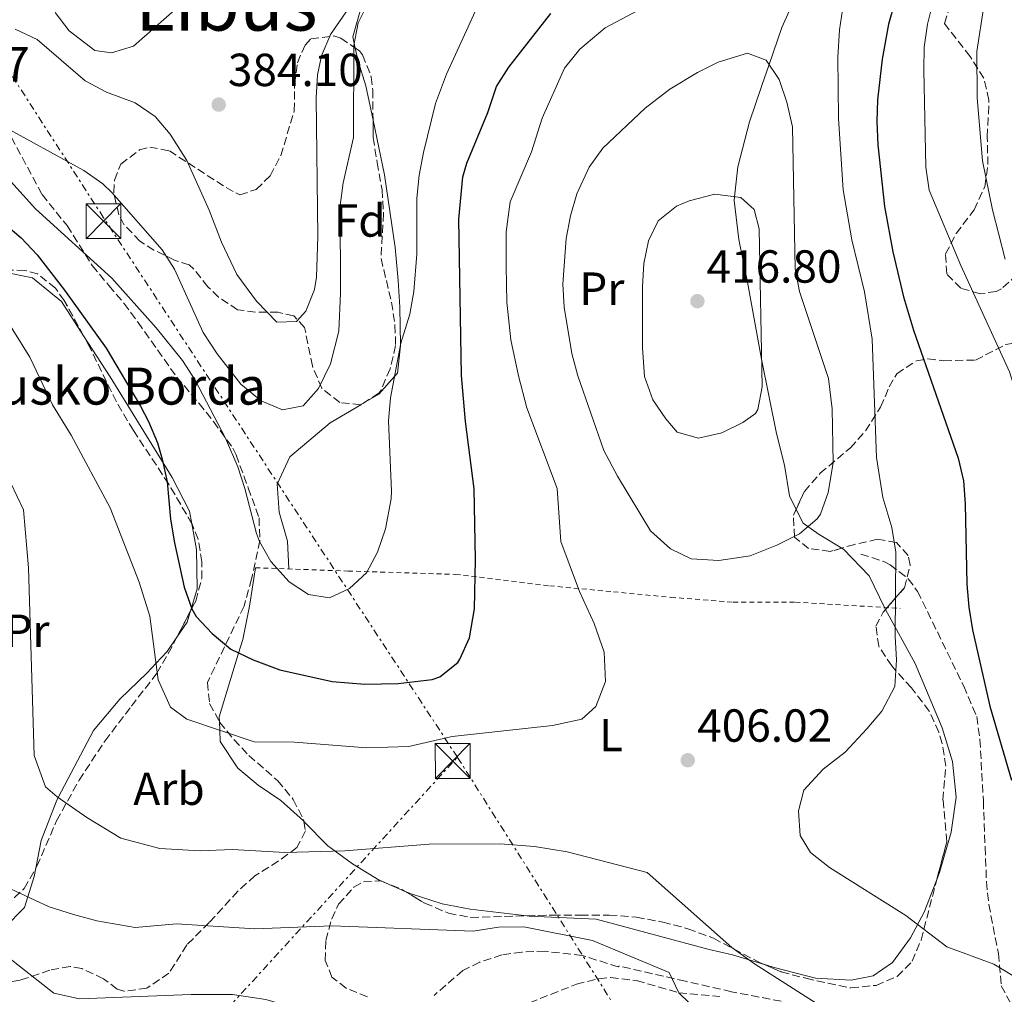
# Model space of a CAD drawing. Units: metres. Extents: x 613580 to 617010, y 4771019 to 4773389.
# Drawn here: x 614014 to 614227, y 4771793 to 4772004 of the extents above; entities that cross this region are included whole.
import ezdxf
from ezdxf.enums import TextEntityAlignment as Align

# ---------------------------------------------------------------- set-up
doc = ezdxf.new("R2010")
doc.units = ezdxf.units.M
doc.header["$MEASUREMENT"] = 0
for name, pattern in [('DGN Style 2', [1.7399219301090239, 1.043953158065414, -0.6959687720436097]), ('DGN Style 3', [2.435890702152634, 1.739921930109024, -0.6959687720436097]), ('DGN Style 7', [3.4798438602180486, 1.565929737098122, -0.6959687720436097, 0.5219765790327072, -0.6959687720436097])]:
    doc.linetypes.add(name, pattern=pattern)
for name, color, linetype, lineweight in [('Camino', 7, 'DGN Style 3', 0), ('Cota de punto acotado terreno', 7, 'Continuous', 0), ('Curva de nivel directora', 30, 'Continuous', 30), ('Curva de nivel intermedia', 30, 'Continuous', 0), ('Etiqueta de uso rústico', 92, 'Continuous', 0), ('Etiqueta de zona arbolada', 92, 'Continuous', 0), ('Línea de cambio de uso (parcela vista)', 92, 'Continuous', 0), ('Línea eléctrica', 6, 'DGN Style 7', 0), ('Punto acotado terreno (símbolo)', 7, 'Continuous', 0), ('Senda', 7, 'DGN Style 3', 0), ('Tela metálica o alambrada', 7, 'DGN Style 2', 0), ('Texto de Borda', 7, 'Continuous', 0), ('Texto de Punto Kilométrico carretera', 7, 'Continuous', 0), ('Texto de Área (paraje) menor', 7, 'Continuous', 0), ('Torre eléctrica', 7, 'Continuous', 0), ('Transformador', 7, 'Continuous', 0), ('Zona arbolada', 92, 'DGN Style 3', 0)]:
    doc.layers.add(name, color=color, linetype=linetype, lineweight=lineweight)
doc.styles.add('Style-Arial', font='arial.ttf')

# ---------------------------------------------------------------- blocks, each defined once
blk = doc.blocks.new('5PATER')
at = {"layer": 'Punto acotado terreno (símbolo)', "linetype": 'Continuous', "lineweight": 0}
h = blk.add_hatch(color=51, dxfattribs=at)
edge = h.paths.add_edge_path()
edge.add_ellipse((0, 0), major_axis=(-0.1095731443231308, -0.1110710700762829), ratio=0.9994222409660317, start_angle=0, end_angle=360)
blk = doc.blocks.new('5TME')
at = {"layer": 'Transformador', "color": 7, "linetype": 'Continuous', "lineweight": 0}
for p, q in [((-0.375, 0.375), (0.375, -0.375)), ((0.3723, 0.3776), (-0.3716, -0.3784))]:
    blk.add_line(p, q, dxfattribs=at)
at = {"layer": 'Transformador', "color": 7, "linetype": 'Continuous', "lineweight": 0, "flags": 128}
blk.add_lwpolyline([(-0.375, -0.375), (0.375, -0.375), (0.375, 0.375), (-0.375, 0.375), (-0.3716, -0.3784)], dxfattribs=at)

msp = doc.modelspace()

# ---------------------------------------------------------------- linework, layer by layer
at = {"layer": 'Camino', "color": 7, "linetype": 'DGN Style 3', "lineweight": 0}
msp.add_polyline3d([(614121.8799999991, 4771790.640000002, 418.7400000000054), (614134.2799999999, 4771795.52, 417.6000000000058), (614139.1200000013, 4771796.710000001, 417.0500000000029), (614141.6400000004, 4771796.960000001, 416.7100000000065), (614147.2799999998, 4771796.320000002, 416.25), (614156.3599999989, 4771793.680000001, 415.0000000000001), (614165.2399999973, 4771792.880000002, 413.2799999999989)], dxfattribs=at)
at = {"layer": 'Curva de nivel directora', "color": 30, "linetype": 'Continuous', "lineweight": 30, "elevation": 400, "flags": 128}
for points in [[(614203.0799999988, 4772007.760000001), (614201.6699999983, 4772002.960000002), (614200.3399999985, 4771995.380000001), (614199.3599999994, 4771986.609999999), (614199.1600000005, 4771981.92), (614199.3899999985, 4771976.930000002), (614200.8399999992, 4771963.600000001), (614202.6099999994, 4771953.75), (614204.9699999997, 4771944.029999999), (614207.0799999997, 4771936.880000002), (614216.7600000004, 4771909.200000001), (614217.8899999991, 4771904.310000001), (614218.3000000003, 4771899.310000001), (614218.6400000001, 4771882.000000001), (614219.0699999993, 4771877.020000001), (614219.8799999984, 4771872.09), (614223.6200000001, 4771855.600000001), (614228.2899999993, 4771839.62)], [(614000.6200000006, 4771968.359999999), (614014.2799999998, 4771956.800000002), (614017.7099999984, 4771953.16), (614023.6399999984, 4771945.520000001), (614032.6199999994, 4771932.99), (614040.029999999, 4771920.460000002), (614041.7999999992, 4771917.12), (614043.6999999991, 4771912.5), (614044.7599999986, 4771908.960000002), (614045.8299999993, 4771904.070000002), (614046.5699999991, 4771896.04), (614047.4099999996, 4771890.91), (614049.4999999994, 4771881.350000001), (614051.1600000003, 4771876.630000002), (614052.079999999, 4771874.960000004), (614055.5199999989, 4771871.33), (614059.5800000001, 4771867.900000001), (614064.3999999992, 4771865.600000001), (614070.1999999996, 4771863.440000001), (614081.5000000005, 4771860.940000001), (614088.51, 4771860.330000001), (614095.7499999999, 4771860.480000001), (614103.079999999, 4771861.390000001), (614104.7599999999, 4771861.92), (614108.62, 4771865.070000002), (614109.0800000004, 4771865.76), (614111.1300000001, 4771870.34), (614112.2099999997, 4771876.630000002), (614112.4800000002, 4771887.28), (614112.2000000008, 4771902.560000001), (614110.3199999987, 4771917.12), (614109.4499999993, 4771927.08), (614108.8700000005, 4771960.830000001), (614109.7499999988, 4771969.990000002), (614110.5600000002, 4771972.960000002), (614115.1199999999, 4771983.920000001), (614116.9599999995, 4771989.52), (614119.6699999986, 4771993.710000001), (614128.7199999989, 4772005.250000001)]]:
    msp.add_lwpolyline(points, dxfattribs=at)
at = {"layer": 'Curva de nivel intermedia', "color": 30, "linetype": 'Continuous', "lineweight": 0, "flags": 128}
for points, elevation in [([(614008.7200000008, 4771942.8), (614016.1600000019, 4771931.039999999), (614021.0400000011, 4771920.720000001), (614025.0399999998, 4771914.160000001), (614033.4800000021, 4771898.480000001), (614039.7600000007, 4771882.400000001), (614042.0400000006, 4771875.039999999), (614043.8800000002, 4771861.279999998), (614046.52, 4771855.359999999), (614050.0800000007, 4771852.800000001), (614064.6000000003, 4771847.92), (614073.320000002, 4771847.839999998), (614088.9600000016, 4771846.640000001), (614098.0400000009, 4771846.88), (614107.440000002, 4771849.039999999), (614129.120000001, 4771851.439999999), (614135.4400000023, 4771852.800000001), (614138.4800000021, 4771855.519999999), (614140.5200000005, 4771860.960000001), (614140.2800000013, 4771867.28), (614138.0799999997, 4771873.439999998), (614134.9200000013, 4771880.4), (614130.9200000004, 4771891.199999998), (614130.0800000001, 4771902.640000001), (614123.5599999999, 4771920.079999999), (614121.7200000006, 4771926.960000002), (614120.0799999997, 4771934.800000001), (614119.2000000014, 4771942.880000001), (614119.0800000007, 4771950.720000001), (614119.0800000007, 4771958.08), (614119.9600000014, 4771964.56), (614124.5200000011, 4771975.36), (614126.8800000015, 4771982.640000001), (614131.7200000006, 4771993.439999999), (614134.9999999995, 4771997.600000001), (614140.4400000002, 4772002.16), (614162.5999999996, 4772014)], 405.0000000000002), ([(614009.6900000009, 4771981.27), (614027.8400000005, 4771971.359999999), (614031.9300000009, 4771968.470000001), (614033.8399999999, 4771966.640000001), (614044.7200000007, 4771954.24), (614047.3800000005, 4771950.039999997), (614053.6300000001, 4771936.329999999), (614056.6000000006, 4771931.74), (614061.7200000014, 4771925.199999998), (614066.1200000002, 4771921.600000001), (614070.7100000014, 4771919.61), (614075.2399999998, 4771920.48), (614078.5200000011, 4771924.259999999), (614081.1500000019, 4771929.55), (614082.9300000012, 4771936.67), (614083.2500000007, 4771944.84), (614083.2000000015, 4771963.76), (614083.8699999999, 4771968.699999999), (614086.0800000004, 4771978.51), (614086.1600000008, 4771998.4), (614087.0999999996, 4772003.3), (614089.5100000014, 4772008.13)], 390.0000000000002), ([(614012.99, 4772001.909999999), (614017.7199999996, 4771999.660000001), (614028.0799999997, 4771990.720000001), (614032.6799999997, 4771988.319999999), (614038.9200000004, 4771985.999999999), (614043.240000001, 4771983.039999999), (614046.4599999996, 4771979.210000001), (614050.0400000004, 4771973.519999999), (614054.9199999998, 4771962.800000001), (614057.5599999996, 4771955.84), (614060.880000001, 4771948.88), (614065.1200000012, 4771943.12), (614069.52, 4771938.56), (614073.8000000003, 4771938.720000001), (614075.8000000009, 4771940.960000001), (614077.6700000018, 4771945.67), (614078.1200000009, 4771948.320000002), (614078.4000000004, 4771957.119999998), (614078.0400000005, 4771987.039999999), (614078.3199999998, 4771992.019999999), (614079.1600000003, 4771996.16), (614081.1200000006, 4772000.77), (614087.1300000009, 4772009.429999999)], 385), ([(614021.6400000001, 4772005.52), (614024.6399999998, 4772001.55), (614030.2000000009, 4771997.279999998), (614033.7600000015, 4771996.8), (614038.5800000007, 4771998.219999999), (614049.8400000016, 4772008.239999999)], 380.0000000000002), ([(614211.5999999993, 4772008.84), (614210.1200000017, 4772002.96), (614209.4400000002, 4771997.980000001), (614209.3200000017, 4771993.119999998), (614209.7599999997, 4771972.079999999), (614210.5199999998, 4771967.119999999), (614217.3600000015, 4771950.8), (614227.8400000001, 4771927.84), (614230.12, 4771920.720000001), (614230.7300000002, 4771915.739999998), (614230.5, 4771896.869999999), (614231.5000000013, 4771885.56), (614233.1100000006, 4771876.199999998), (614237.5600000009, 4771856.96), (614239.9200000013, 4771842.319999999), (614240.9200000004, 4771833.679999999)], 395.0000000000002), ([(614007.2800000013, 4771974.16), (614017.4, 4771963.070000002), (614033.8399999999, 4771948.079999999), (614043.440000002, 4771937.349999999), (614049.1399999997, 4771930.279999998), (614051.8799999999, 4771926.079999999), (614058.4400000002, 4771913.52), (614061.1200000001, 4771907.359999999), (614062.6400000001, 4771902.619999998), (614065.1200000012, 4771892.910000001), (614065.7600000004, 4771891.199999998), (614068.2000000012, 4771886.88), (614072.1599999998, 4771882.48), (614076.3500000007, 4771879.759999999), (614080.8800000015, 4771879.039999999), (614085.24, 4771881.04), (614088.89, 4771884.439999999), (614091.2700000005, 4771888.890000001), (614092.9800000006, 4771893.930000001), (614094.2099999997, 4771900.380000001), (614094.2800000013, 4771902.079999999), (614093.6399999998, 4771917.279999998), (614094.0500000011, 4771922.25), (614096.2900000007, 4771934.05), (614098.2399999998, 4771940.319999999), (614099.1300000016, 4771945.240000002), (614099.7599999999, 4771953.279999998), (614099.7999999999, 4771965.359999999), (614100.2800000005, 4771970.319999999), (614101.2000000014, 4771975.25), (614103.8300000001, 4771985.859999998), (614106.2000000017, 4771992.180000001), (614112.7999999998, 4772006.639999999)], 395.0000000000002), ([(614192.0000000012, 4772007.52), (614191.1200000006, 4772001.76), (614190.7200000006, 4771995.84), (614190.9200000016, 4771982.56), (614191.8800000005, 4771967.199999999), (614193.8000000005, 4771956.399999999), (614196.5200000008, 4771945.119999998), (614198.2000000017, 4771934.880000001), (614199.0800000001, 4771909.359999999), (614200.4800000016, 4771900.720000001), (614202.4400000017, 4771894.240000002), (614203.3200000002, 4771888.880000001), (614203.1200000013, 4771870.640000001), (614203.4000000006, 4771865.600000001)], 405.0000000000002), ([(614222.3200000015, 4772006.880000001), (614220.8000000014, 4771997.039999999), (614220.8500000007, 4771987.03), (614222.0000000017, 4771973.439999999), (614224.160000001, 4771962.880000001), (614226.9000000014, 4771952.220000002)], 390.0000000000002), ([(614165.0400000005, 4771887.119999999), (614159.0800000015, 4771887.439999999), (614154.5900000011, 4771889.609999999), (614150.2900000005, 4771893.51), (614143.12, 4771905.279999998), (614140.2000000009, 4771910.88), (614134.5999999995, 4771926.960000002), (614133.2699999996, 4771931.79), (614131.6400000001, 4771941.84), (614131.3200000006, 4771946.819999999), (614132.0800000004, 4771956.640000001), (614132.9800000013, 4771961.550000001), (614134.3700000015, 4771966.34), (614137.0400000003, 4771972.079999999), (614139.9900000007, 4771976.149999999), (614149.1200000015, 4771984.800000002), (614154.4400000012, 4771988.960000001), (614160.4400000004, 4771992.56), (614164.9100000008, 4771994.759999999), (614171.2400000008, 4771996.720000001), (614175.280000002, 4771995.199999999), (614178.0899999995, 4771991.050000001), (614179.7600000014, 4771986.140000001), (614180.9800000017, 4771980.779999998), (614181.5600000008, 4771950.08), (614182.5000000016, 4771945.189999999), (614188.72, 4771926.4), (614189.5200000001, 4771919.84), (614189.7200000013, 4771908.159999999), (614188.6799999997, 4771901.76), (614186.980000001, 4771897.07), (614186.3200000017, 4771896.08), (614182.4900000005, 4771892.84), (614177.6, 4771890.4), (614171.7999999997, 4771888.080000001), (614165.0400000005, 4771887.119999999)], 410), ([(614160.6399999994, 4771913.52), (614156.0400000016, 4771914.8), (614153.5600000005, 4771917.679999999), (614150.7700000011, 4771921.82), (614148.9900000019, 4771926.82), (614148.5500000014, 4771933.07), (614148.5200000004, 4771946.32), (614148.8100000008, 4771951.279999998), (614149.8400000012, 4771956.140000001), (614151.9600000002, 4771960.480000001), (614155.8600000006, 4771963.640000001), (614158.6400000011, 4771964.800000001), (614164.2000000001, 4771966.24), (614169.7600000012, 4771965.519999999), (614172.64, 4771962.960000002), (614173.7599999999, 4771958.720000002), (614174.4000000014, 4771924.640000001), (614173.5000000006, 4771919.739999999), (614172.9599999997, 4771918.880000002), (614170.2000000015, 4771916.880000001), (614165.7100000011, 4771914.680000001), (614160.6399999994, 4771913.52)], 415.0000000000005), ([(614012.04, 4771903.760000001), (614014.8000000005, 4771898), (614015.8399999999, 4771885.52), (614017.0800000004, 4771844.959999999), (614019.5200000012, 4771838.16), (614022.0800000007, 4771835.999999999), (614028.4800000021, 4771831.52), (614035.8, 4771827.119999998), (614044.1999999998, 4771824.880000001), (614052.9600000017, 4771824.32), (614059.9600000001, 4771824.640000001), (614071.240000001, 4771824), (614084.2000000007, 4771824.32), (614102.4400000019, 4771825.76), (614117.7999999998, 4771825.84), (614125.2000000007, 4771825.279999998), (614132.2400000015, 4771824.159999999), (614149.5199999993, 4771819.680000001), (614167.8800000013, 4771803.439999999), (614172.7200000006, 4771799.920000001), (614187.0800000015, 4771790.800000001)], 410), ([(614203.4000000006, 4771865.600000001), (614203.0800000011, 4771859.84), (614200.2400000001, 4771854.56), (614197.0000000013, 4771850.720000001), (614192.3200000008, 4771845.680000001), (614187.6000000001, 4771842), (614183.4000000001, 4771837.439999999), (614182.2800000004, 4771832.960000001), (614182.6, 4771827.680000001), (614184.8799999999, 4771824), (614188.9600000014, 4771820.720000002), (614205.4800000016, 4771810.399999999), (614214.3200000017, 4771803.600000001), (614224.4400000004, 4771799.84), (614234.6399999994, 4771793.760000001)], 405.0000000000002), ([(614011.040000001, 4771816.56), (614020.3200000015, 4771812.240000002), (614025.600000001, 4771810.560000001), (614030.6400000014, 4771809.199999999), (614038.8800000001, 4771807.76), (614047.8400000011, 4771808.56), (614064.7600000014, 4771807.520000001), (614081.4800000006, 4771808.159999999), (614111.9600000016, 4771806.960000002), (614117.4400000002, 4771807.84), (614122.8800000005, 4771807.92), (614137.7199999999, 4771804.960000001), (614154.2800000003, 4771798.079999999), (614156.3600000013, 4771793.680000001), (614160.7199999999, 4771789.519999998)], 415.0000000000002), ([(614009.0800000007, 4771803.199999999), (614021.3200000006, 4771793.600000001), (614026.8400000016, 4771792.399999999), (614051.0000000015, 4771793.28), (614059.9199999999, 4771793.28), (614067.1600000019, 4771792.24), (614073.4299999992, 4771790.42), (614103.24, 4771783.600000001), (614115.8799999999, 4771783.999999999), (614132.76, 4771786.480000001), (614136.8800000016, 4771786.639999999), (614147.1600000013, 4771784.88), (614167.9200000016, 4771775.680000001), (614175.3899999993, 4771770.4), (614192.7099999997, 4771752.640000001), (614198.0700000019, 4771747.92), (614204.0700000012, 4771741.279999998), (614210.5900000012, 4771728.24), (614214.4700000016, 4771717.359999999), (614220.0300000004, 4771697.04), (614222.5100000014, 4771686.080000001), (614225.6299999994, 4771676.880000001), (614229.6700000007, 4771668.640000001)], 420)]:
    msp.add_lwpolyline(points, dxfattribs=dict(at, elevation=elevation))
at = {"layer": 'Línea de cambio de uso (parcela vista)', "color": 92, "linetype": 'Continuous', "lineweight": 0, "extrusion": (0.003622866716653482, 0.002157126767999926, 0.999991110780921), "elevation": 12913.43077815762, "flags": 128}
msp.add_lwpolyline([(614082.2048920656, 4771903.967907691), (614082.3882941221, 4771904.077107947)], dxfattribs=at)
at = {"layer": 'Línea de cambio de uso (parcela vista)', "color": 92, "linetype": 'Continuous', "lineweight": 0, "extrusion": (0.6337729267861048, -0.05385239768478477, 0.771642272388297), "elevation": 132500.5972673492, "flags": 128}
msp.add_lwpolyline([(4806731.459145048, -160116.1260775685), (4806728.988767974, -160115.4616714561), (4806725.548155882, -160112.9137856402)], dxfattribs=at)
at = {"layer": 'Línea de cambio de uso (parcela vista)', "color": 92, "linetype": 'Continuous', "lineweight": 0, "extrusion": (-0.1139432330437028, 0.04874003912821039, 0.9922909594616536), "elevation": 163014.0911704565, "flags": 128}
msp.add_lwpolyline([(-4628799.247347149, -1301915.440524914), (-4628799.247347149, -1301921.094521874)], dxfattribs=at)
at = {"layer": 'Línea de cambio de uso (parcela vista)', "color": 92, "linetype": 'Continuous', "lineweight": 0}
for points in [[(614181.5999999996, 4772008.880000001, 409.6100000000006), (614178.6399999997, 4772002.24, 409.7899999999936), (614175.8899999997, 4771994.289999999, 410), (614174.3200000003, 4771989.76, 410.4199999999983), (614171.6799999997, 4771981.84, 412.1399999999995), (614169.1600000003, 4771972.16, 414.3800000000047), (614168.4100000003, 4771965.689999999, 415), (614168.3200000003, 4771964.880000001, 415.0099999999948), (614169.3600000005, 4771956.480000001, 415.0899999999965), (614171.2400000002, 4771947.199999999, 415.1900000000023), (614174.2800000003, 4771930.560000001, 415.3600000000006), (614177.5199999996, 4771914.560000001, 413.9199999999983), (614179.2000000002, 4771907.680000001, 413.4400000000023), (614180.2800000003, 4771901.039999999, 412.9799999999959), (614181.7356000004, 4771898.128799999, 412.5276000000013)], [(614086.4720999999, 4771997.810900001, 391.313599999994), (614085.9199999999, 4772000.24, 391.2400000000052), (614087.8399999999, 4772006.880000001, 391.6199999999953)], [(614090.3031000001, 4771982.2421, 392.3101000000024), (614088.7599999999, 4771989.680000001, 391.5), (614087.1200000001, 4771994.960000001, 391.3999999999942), (614086.4720999999, 4771997.810900001, 391.313599999994)], [(614087.8494999995, 4771920.830700001, 395.0377000000008), (614091.5599999996, 4771923.039999999, 395.0200000000041), (614094.9199999999, 4771926.83, 395), (614095.5999999996, 4771927.600000001, 395), (614096.2400000002, 4771933.439999999, 395.0099999999948), (614096.2300000006, 4771933.720000001, 395), (614096.0800000001, 4771941.84, 394.6900000000023), (614095.7199999997, 4771947.600000001, 394.4700000000012), (614095.0800000001, 4771954.720000001, 394.1999999999971), (614092.7599999999, 4771970.4, 393.6000000000058), (614090.3031000001, 4771982.2421, 392.3101000000024)], [(614000.1098999997, 4771949.369200001, 405.6411999999983), (614003.4900000002, 4771949.470000001, 405), (614004.9199999999, 4771949.52, 404.6699999999983), (614010.2800000003, 4771949.439999999, 403.4199999999983), (614016.7199999997, 4771948.16, 401.9799999999959), (614022.9600000001, 4771943.039999999, 400.8999999999942), (614027.7725999998, 4771935.6106, 400.5706000000064)], [(614027.7725999998, 4771935.6106, 400.5706000000064), (614033.4800000006, 4771926.800000001, 400.179999999993), (614046.9199999999, 4771905.039999999, 398.6600000000035), (614050.6799999997, 4771897.76, 399.0299999999988), (614051.1684999998, 4771895.014000001, 399.1587)], [(614072.0899999999, 4771885.26, 395.2200000000012), (614071.8399999999, 4771891.279999999, 395.1900000000023), (614070, 4771897.52, 395.1699999999983), (614069.5599999996, 4771903.600000001, 395.1399999999995), (614072.3600000005, 4771909.52, 395.1199999999953), (614081.0800000001, 4771916.800000001, 395.070000000007), (614087.6661, 4771920.7215, 395.0385999999999)], [(614181.7356000004, 4771898.128799999, 412.5276000000013), (614183.2400000002, 4771895.119999999, 412.0599999999977), (614186.7199999997, 4771892.720000001, 411.0399999999936), (614191.6095000004, 4771889.7567, 408.3914999999979)], [(614051.1684999998, 4771895.014000001, 399.1587), (614052.1600000003, 4771889.439999999, 399.4199999999983), (614052.3200000003, 4771880.960000001, 399.8000000000029), (614051.0800000001, 4771876.850000001, 400), (614050.8799999999, 4771876.178099999, 400.1174000000028)], [(614191.6095000004, 4771889.7567, 408.3914999999979), (614192, 4771889.52, 408.179999999993), (614197.5599999996, 4771883.76, 407.6399999999995), (614200.8399999999, 4771876.92, 405.5200000000041), (614201.0546000004, 4771876.5283, 405.4799000000057)], [(614057.1201, 4771852.233899999, 404.5488000000041), (614057.0800000001, 4771853.279999999, 404.2899999999936), (614061.2699999996, 4771867.09, 400), (614062.1600000003, 4771870, 399.5899999999965), (614063.5999999996, 4771877.199999999, 398.5899999999965), (614064.8799999999, 4771885.52, 397.4400000000023)], [(614201.0546000004, 4771876.5283, 405.4799000000057), (614207.4800000006, 4771864.800000001, 404.2799999999988), (614213.3200000003, 4771850.960000001, 403.7400000000052), (614215.5599999996, 4771843.680000001, 403.4799999999959), (614216.3600000005, 4771835.92, 403.679999999993), (614215.2800000003, 4771828.4, 404.0399999999936), (614212.7599999999, 4771819.680000001, 404.0200000000041), (614212.0702999998, 4771817.901699999, 404.1820000000007)], [(614047.9096999997, 4771870.498199999, 402.1606000000029), (614045.7999999998, 4771867.439999999, 403.679999999993), (614043.4000000004, 4771864.84, 405), (614041.5199999996, 4771862.800000001, 405.5599999999977), (614035.5999999996, 4771857.119999999, 405.6000000000058), (614029.8799999999, 4771850.32, 404.7599999999948), (614022.2699999996, 4771835.859999999, 410), (614021.7999999998, 4771834.960000001, 411.8999999999942), (614018.5999999996, 4771826.560000001, 413.9799999999959), (614017.4367000004, 4771820.620800001, 415.5718999999954)], [(614075.3899999997, 4771830.6875, 409.4505000000063), (614075.2800000003, 4771830.800000001, 409.4400000000023), (614070.4000000004, 4771835.199999999, 408.679999999993), (614065.5199999996, 4771838.560000001, 407.8000000000029), (614061.0800000001, 4771842.24, 406.8000000000029), (614057.2800000003, 4771848, 405.4799999999959), (614057.1900000004, 4771850.41, 405), (614057.1201, 4771852.233899999, 404.5488000000041)], [(614091.9800000006, 4771817.8375, 410.2915999999968), (614091.5999999996, 4771818, 410.2400000000052), (614085.8799999999, 4771821.52, 410.1000000000058), (614082.1200000001, 4771824.27, 410), (614080.5199999996, 4771825.439999999, 409.9400000000023), (614075.3899999997, 4771830.6875, 409.4505000000063)], [(614017.4367000004, 4771820.620800001, 415.5718999999954), (614017.0800000001, 4771818.800000001, 416.0599999999977), (614014.9600000001, 4771812.08, 417.820000000007), (614010.7199999997, 4771807.76, 419.5399999999936), (614005.5599999996, 4771806.720000001, 420.9799999999959), (613998.6399999997, 4771806.480000001, 422.6600000000035), (613993.1829000004, 4771808.1171, 423.6907999999967)], [(614212.0702999998, 4771817.901699999, 404.1820000000007), (614209.4400000004, 4771811.119999999, 404.8000000000029), (614206.4800000006, 4771805.52, 405.3600000000006), (614202.5999999996, 4771800.24, 407.0599999999977), (614198.3600000005, 4771797.359999999, 408.9600000000065), (614193.6399999997, 4771796.4, 409.679999999993), (614185.9600000001, 4771796.800000001, 409.6000000000058), (614177.2800000003, 4771799.039999999, 409.9199999999983), (614174.8901000004, 4771799.7611, 410.2032999999938)], [(614123.5210999995, 4771810.306600001, 413.4527999999991), (614111.3200000003, 4771811.76, 412.8600000000006), (614105.2400000002, 4771812.880000001, 412), (614098.5199999996, 4771815.039999999, 411.179999999993), (614097.1382999998, 4771815.630999999, 410.9922999999981)], [(614174.8901000004, 4771799.7611, 410.2032999999938), (614168, 4771801.84, 411.0200000000041), (614162.9600000001, 4771803.039999999, 411.3399999999965), (614138.5599999996, 4771809.600000001, 414), (614124.0800000001, 4771810.24, 413.4799999999959), (614123.5210999995, 4771810.306600001, 413.4527999999991)]]:
    msp.add_polyline3d(points, dxfattribs=at)
at = {"layer": 'Línea eléctrica', "color": 6, "linetype": 'DGN Style 7', "lineweight": 0}
for points in [[(614108.54, 4771844.580000001, 405.9600000000065), (614032.0900000001, 4771961.15, 391.9100000000035), (613861.8599999987, 4772224.73, 408.8399999999965), (613857.072889258, 4772232.134285472, 413.3338999999978), (613804.0599999991, 4772314.13, 463.1000000000058), (613770.8486445566, 4772366.177127986, 485.280899999998), (613698.9200000007, 4772478.900000001, 533.320000000007), (613621.2399999994, 4772603.609999998, 580.8999999999943), (613590.8799999988, 4772650.67, 599.3399999999965)], [(613651.030000002, 4771337.099999999, 562.3600000000006), (613797.149999998, 4771500.52, 546.7400000000052), (613880.48, 4771593.730000001, 501.8600000000006), (613979.6499999983, 4771703.619999999, 446.0099999999948), (614108.54, 4771844.580000001, 405.9600000000065)], [(614652.8999999983, 4771035.92, 544.4499999999971), (614561.3099999995, 4771155.640000001, 564.8999999999943), (614474.6000000023, 4771283.300000001, 506.0200000000041), (614425.5899999993, 4771364.9, 429.4799999999959), (614281.6700000026, 4771578.78, 410.9100000000035), (614240.730000001, 4771638.66, 423.5599999999977), (614196.7699999993, 4771704.930000001, 428.9499999999971), (614108.54, 4771844.580000001, 405.9600000000065)]]:
    msp.add_polyline3d(points, dxfattribs=at)
at = {"layer": 'Senda', "color": 7, "linetype": 'DGN Style 3', "lineweight": 0}
msp.add_polyline3d([(614195.7600000007, 4771888.480000001, 406.8099999999977), (614200.8199999991, 4771886.810000001, 405.5899999999965), (614202.0399999993, 4771886.16, 405.300000000003), (614205.989999999, 4771883.130000002, 404.1100000000007), (614207.9600000004, 4771880.4, 403.4600000000065), (614211.1999999991, 4771873.84, 402.4700000000012), (614217.9600000005, 4771859.92, 401.3000000000029), (614220.7600000014, 4771853.359999999, 400.7400000000052), (614221.4699999976, 4771848.400000001, 400.8999999999942), (614222.1999999986, 4771835.12, 400.729999999996), (614222.5799999986, 4771825.130000001, 400.8099999999977), (614222.879999998, 4771817.680000002, 401.5299999999988), (614223.3799999988, 4771812.770000001, 401.9799999999959), (614225.4400000017, 4771802.16, 404.3099999999977), (614226.0799999988, 4771795.2, 405.520000000004), (614230.5899999995, 4771786.720000002, 406.3800000000049), (614233.1499999987, 4771778.95, 407.3899999999995)], dxfattribs=at)
at = {"layer": 'Tela metálica o alambrada', "color": 7, "linetype": 'DGN Style 2', "lineweight": 0}
msp.add_polyline3d([(614064.8799999999, 4771885.52, 397.0399999999936), (614084.9199999999, 4771884.800000001, 397.6199999999953), (614108.1600000003, 4771884.08, 400.5200000000041), (614128.5199999996, 4771881.600000001, 405.1199999999953), (614142.2400000002, 4771880.32, 407.4799999999959), (614154.7199999997, 4771879.119999999, 408.5399999999936), (614168.1600000003, 4771878.08, 407.820000000007), (614181.5999999996, 4771878.08, 409.2799999999988), (614204.2400000002, 4771876.720000001, 405.5399999999936)], dxfattribs=at)
at = {"layer": 'Zona arbolada', "color": 92, "linetype": 'DGN Style 3', "lineweight": 0, "extrusion": (-0.09100654098638711, -0.0475559677544613, 0.994714149607127), "elevation": -282427.0081399991, "flags": 128}
msp.add_lwpolyline([(-3944890.537448717, 2739782.124466247), (-3944890.517837961, 2739781.921900706), (-3944890.525604964, 2739781.910214233)], dxfattribs=at)
at = {"layer": 'Zona arbolada', "color": 92, "linetype": 'DGN Style 3', "lineweight": 0, "extrusion": (0.05961650408474096, 0.1140005324476236, 0.9916903503828061), "elevation": 581004.5291598222, "flags": 128}
msp.add_lwpolyline([(1667191.330969809, -4475568.10403279), (1667191.330969809, -4475574.567417226)], dxfattribs=at)
at = {"layer": 'Zona arbolada', "color": 92, "linetype": 'DGN Style 3', "lineweight": 0}
for points in [[(614229.5199999996, 4771948.800000001, 387.8000000000029), (614226.0899999999, 4771945.800000001, 389.75), (614225, 4771945.199999999, 390.2400000000052), (614221.4800000006, 4771944.720000001, 391.6399999999995), (614217.3200000003, 4771945.92, 392.8999999999942), (614214.2800000003, 4771949.039999999, 393.8800000000047), (614214.04, 4771953.359999999, 393.5800000000018), (614216.3399999999, 4771957.710000001, 392.7599999999948), (614220.2000000002, 4771962.880000001, 391.9199999999983), (614222.5199999996, 4771967.84, 391), (614223.1900000004, 4771972.67, 389.8999999999942), (614223.04, 4771978.640000001, 388.7599999999948), (614223.2999999998, 4771983.619999999, 388.679999999993), (614223.4000000004, 4771986.560000001, 389.179999999993), (614222.3099999996, 4771991.300000001, 390.3500000000058), (614219.3200000003, 4771996, 391.7400000000052), (614213.7999999998, 4772003.119999999, 394.1999999999971), (614215.0800000001, 4772007.199999999, 395.1199999999953)], [(614229.5199999996, 4771948.800000001, 387.8000000000029), (614226.0899999999, 4771945.800000001, 389.75), (614225, 4771945.199999999, 390.2400000000052), (614221.4800000006, 4771944.720000001, 391.6399999999995), (614217.3200000003, 4771945.92, 392.8999999999942), (614214.2800000003, 4771949.039999999, 393.8800000000047), (614214.04, 4771953.359999999, 393.5800000000018), (614216.3399999999, 4771957.710000001, 392.7599999999948), (614220.2000000002, 4771962.880000001, 391.9199999999983), (614222.5199999996, 4771967.84, 391), (614223.1900000004, 4771972.67, 389.8999999999942), (614223.04, 4771978.640000001, 388.7599999999948), (614223.2999999998, 4771983.619999999, 388.679999999993), (614223.4000000004, 4771986.560000001, 389.179999999993), (614222.3099999996, 4771991.300000001, 390.3500000000058), (614219.3200000003, 4771996, 391.7400000000052), (614213.7999999998, 4772003.119999999, 394.1999999999971), (614215.0800000001, 4772007.199999999, 395.1199999999953)], [(614087.6661, 4771920.7215, 394.3788000000059), (614083.1200000001, 4771921.199999999, 394), (614079.2100000001, 4771924.300000001, 393.6600000000035), (614077.2000000002, 4771929.119999999, 392.7799999999988), (614075.5199999996, 4771937.439999999, 391.1199999999953), (614073.1600000003, 4771939.92, 390.8600000000006), (614069.7999999998, 4771940.720000001, 391.4400000000023), (614064.8899999997, 4771940.76, 392.4799999999959), (614061.04, 4771941.279999999, 393.3000000000029), (614056.9400000004, 4771944, 394.3099999999977), (614054.6399999997, 4771946.24, 394.6999999999971), (614051.54, 4771950.140000001, 394.1000000000058), (614050.5599999996, 4771950.960000001, 393.8600000000006), (614047.4000000004, 4771952, 393.1999999999971), (614042.9600000001, 4771954.16, 393.1300000000047), (614039.9199999999, 4771956.08, 393.1199999999953), (614036.4900000002, 4771959.720000001, 393.0099999999948), (614035.3600000005, 4771961.76, 392.8999999999942), (614034.2699999996, 4771966.630000001, 391.9600000000065), (614034.4400000004, 4771969.279999999, 391.4199999999983), (614035.7999999998, 4771972.720000001, 390.9799999999959), (614039.8399999999, 4771975.810000001, 389.9499999999971), (614042.04, 4771976.4, 389.4600000000065), (614046.3200000003, 4771975.600000001, 389.0800000000018), (614058.54, 4771967.67, 391.25), (614061.5199999996, 4771966.08, 391.5200000000041), (614065.0800000001, 4771967.279999999, 390.820000000007), (614068.0800000001, 4771970.24, 389.7799999999988), (614070.3799999999, 4771974.58, 388.8600000000006), (614073.2800000003, 4771984.24, 388.1600000000035), (614073.3600000005, 4771990.08, 388.1600000000035), (614073.9800000006, 4771994.65, 390.3500000000058), (614075.6299999999, 4771998.470000001, 393.6900000000023), (614076.8799999999, 4771999.84, 394.3999999999942), (614081.8600000005, 4772000.430000001, 395.0099999999948), (614083.3200000003, 4771999.92, 395.2200000000012), (614086.4720999999, 4771997.810900001, 395.8690000000061)], [(614086.4720999999, 4771997.810900001, 395.8690000000061), (614087.4000000004, 4771997.189999999, 396.0599999999977), (614088.04, 4771996.32, 396.2200000000012), (614089.9299999997, 4771991.59, 396.8800000000047), (614090.2400000002, 4771988.720000001, 396.8999999999942), (614090.3031000001, 4771982.2421, 396.3696000000054)], [(614090.3031000001, 4771982.2421, 396.3696000000054), (614090.3399999999, 4771978.460000001, 396.0599999999977), (614091.2000000002, 4771973.060000001, 395.820000000007), (614092.2800000003, 4771967.199999999, 396.0599999999977), (614092.5599999996, 4771962.08, 396.3000000000029), (614092.04, 4771952.32, 396.7200000000012), (614094.3200000003, 4771942.880000001, 396.320000000007), (614095.04, 4771937.930000001, 395.75), (614095.2000000002, 4771933.52, 395.320000000007), (614094, 4771928.480000001, 395.1399999999995), (614092.04, 4771923.92, 394.9100000000035), (614091.5999999996, 4771923.279999999, 394.8600000000006), (614087.8494999995, 4771920.830700001, 394.4008000000031)], [(614011, 4771980.640000001, 396.7799999999988), (614018.7999999998, 4771966.16, 400.7400000000052), (614024.2000000002, 4771959.439999999, 402.9799999999959), (614029.6399999997, 4771950.800000001, 404.8800000000047), (614033.2400000002, 4771946.480000001, 405.7200000000012), (614036.4900000002, 4771942.689999999, 405.9100000000035), (614039.5199999996, 4771938.539999999, 405.3300000000018), (614047.8799999999, 4771926.720000001, 402.6199999999953), (614052.7199999997, 4771921.039999999, 401.179999999993), (614055.7999999998, 4771917.109999999, 401.0599999999977), (614060.0199999996, 4771911.380000001, 401.679999999993), (614060.7199999997, 4771909.92, 401.8000000000029), (614063.3200000003, 4771902.800000001, 401.8600000000006), (614065.6799999997, 4771896.32, 402.5200000000041), (614065.8399999999, 4771891.359999999, 403.179999999993), (614064.0800000001, 4771883.119999999, 404.1999999999971), (614062.4400000004, 4771877.199999999, 406.4799999999959), (614054.5199999996, 4771860.720000001, 409.7200000000012), (614055, 4771856.16, 410.4600000000065), (614057.1600000003, 4771852.16, 411.5399999999936), (614060.2699999996, 4771848.359999999, 412.5299999999988), (614063.4800000006, 4771844.960000001, 413.4400000000023), (614069.6799999997, 4771839.52, 414.8800000000047), (614073.0800000001, 4771835.439999999, 415.2400000000052), (614075.3499999996, 4771830.970000001, 416.75), (614075.6799999997, 4771828.640000001, 417.4400000000023), (614073.8399999999, 4771825.039999999, 418.0599999999977), (614069.8399999999, 4771822.100000001, 418.7100000000065), (614064.7999999998, 4771818.960000001, 419.6999999999971), (614061.1100000005, 4771815.630000001, 420.3600000000006), (614054.9199999999, 4771808.880000001, 422.3600000000006), (614050.04, 4771804, 424.320000000007), (614047.4299999997, 4771799.789999999, 424.9700000000012), (614046.1600000003, 4771797.92, 424.8800000000047), (614041.4400000004, 4771794.640000001, 424.0800000000018), (614036.4500000002, 4771794.02, 423.1000000000058), (614035, 4771794.480000001, 422.8600000000006), (614032.04, 4771796.720000001, 422.5200000000041), (614027.3899999997, 4771798.9, 422.1600000000035), (614024.8399999999, 4771799.359999999, 422.0399999999936), (614020.4800000006, 4771798.560000001, 422.679999999993), (614014.0800000001, 4771796.4, 424.8399999999965), (614007.5999999996, 4771795.439999999, 427.0399999999936)], [(614011, 4771980.640000001, 396.7799999999988), (614018.7999999998, 4771966.16, 400.7400000000052), (614024.2000000002, 4771959.439999999, 402.9799999999959), (614029.6399999997, 4771950.800000001, 404.8800000000047), (614033.2400000002, 4771946.480000001, 405.7200000000012), (614036.4900000002, 4771942.689999999, 405.9100000000035), (614039.5199999996, 4771938.539999999, 405.3300000000018), (614047.8799999999, 4771926.720000001, 402.6199999999953), (614052.7199999997, 4771921.039999999, 401.179999999993), (614055.7999999998, 4771917.109999999, 401.0599999999977), (614060.0199999996, 4771911.380000001, 401.679999999993), (614060.7199999997, 4771909.92, 401.8000000000029), (614063.3200000003, 4771902.800000001, 401.8600000000006), (614065.6799999997, 4771896.32, 402.5200000000041), (614065.8399999999, 4771891.359999999, 403.179999999993), (614064.0800000001, 4771883.119999999, 404.1999999999971), (614062.4400000004, 4771877.199999999, 406.4799999999959), (614054.5199999996, 4771860.720000001, 409.7200000000012), (614055, 4771856.16, 410.4600000000065), (614057.1201, 4771852.233899999, 411.5200000000041)], [(614027.7725999998, 4771935.6106, 407.0019999999931), (614023.5800000001, 4771943.25, 406.7899999999936), (614021.6799999997, 4771945.92, 406.9199999999983), (614017.8099999996, 4771949, 408.1999999999971), (614015.0800000001, 4771949.76, 409.1199999999953), (614003.0099999999, 4771949.960000001, 412.6100000000006), (614000.5199999996, 4771949.680000001, 413.3600000000006), (614000.1098999997, 4771949.369200001, 413.5047999999952)], [(614010.9900000002, 4771812.539999999, 420.9499999999971), (614014.9299999997, 4771816.199999999, 419.6900000000023), (614017.6799999997, 4771821.050000001, 418.3500000000058), (614021.9100000003, 4771830.850000001, 415.6499999999942), (614026.79, 4771839.619999999, 413.1699999999983), (614032.3600000005, 4771848.08, 410.7599999999948), (614038.0800000001, 4771855.600000001, 408.6600000000035), (614043.5999999996, 4771862.720000001, 406.1999999999971), (614046.0700000003, 4771866.980000001, 405.2400000000052), (614052, 4771878.32, 403.5800000000018), (614053.2999999998, 4771883.210000001, 403.1399999999995), (614053.3200000003, 4771886.800000001, 403.0599999999977), (614052.5, 4771891.689999999, 403.3800000000047), (614051.2000000002, 4771894.960000001, 403.6199999999953), (614046.1600000003, 4771903.59, 403.9799999999959), (614038.5199999996, 4771915.199999999, 405.6199999999953), (614034.8399999999, 4771921.359999999, 406.5), (614028.9199999999, 4771933.52, 407.0599999999977), (614023.5800000001, 4771943.25, 406.7899999999936), (614021.6799999997, 4771945.92, 406.9199999999983), (614017.8099999996, 4771949, 408.1999999999971), (614015.0800000001, 4771949.76, 409.1199999999953), (614003.0099999999, 4771949.960000001, 412.6100000000006)], [(614051.1684999998, 4771895.014000001, 403.6223000000027), (614046.1600000003, 4771903.59, 403.9799999999959), (614038.5199999996, 4771915.199999999, 405.6199999999953), (614034.8399999999, 4771921.359999999, 406.5), (614028.9199999999, 4771933.52, 407.0599999999977), (614027.7725999998, 4771935.6106, 407.0019999999931)], [(614089.0800000001, 4771792.800000001, 420.1999999999971), (614084.4800000006, 4771794.640000001, 419.8000000000029), (614081.4400000004, 4771797.039999999, 419.4400000000023), (614080, 4771800.640000001, 418.7200000000012), (614080.1200000001, 4771804.960000001, 418.0599999999977), (614081.3700000001, 4771809.680000001, 417.3099999999977), (614082.8799999999, 4771812.800000001, 416.8000000000029), (614086.1799999997, 4771816.5, 415.8999999999942), (614088.2400000002, 4771817.680000001, 415.4799999999959), (614092.04, 4771817.84, 414.8600000000006), (614096.5199999996, 4771816, 414.1199999999953), (614101.4800000006, 4771813.039999999, 413.679999999993), (614106.5999999996, 4771810.880000001, 414.1000000000058), (614111.4500000002, 4771809.930000001, 414.8500000000058), (614129.0800000001, 4771810.480000001, 416.9199999999983), (614135.1600000003, 4771810.480000001, 417.4400000000023), (614141.3600000005, 4771810.480000001, 417.4400000000023), (614147.2400000002, 4771810, 416.8000000000029), (614152.9199999999, 4771808.960000001, 416.1999999999971), (614158.3600000005, 4771807.52, 415.7599999999948), (614163.8799999999, 4771805.439999999, 414.8800000000047), (614173.9600000001, 4771800.16, 413.0800000000018), (614178.5300000003, 4771798.199999999, 412.5299999999988), (614183.8399999999, 4771796.800000001, 411.6199999999953), (614193.5599999996, 4771794.720000001, 408.9600000000065), (614199.04, 4771795.279999999, 408.2799999999988), (614203.5899999999, 4771797.189999999, 407.5599999999977), (614206.7999999998, 4771800.480000001, 406.7799999999988), (614208.7300000006, 4771805.07, 406.0800000000018), (614211.8399999999, 4771817.039999999, 404.0399999999936), (614214.3200000003, 4771826.32, 403.6000000000058), (614213.4800000006, 4771835.359999999, 403.8800000000047), (614214.0800000001, 4771842.640000001, 404.3600000000006), (614213.3200000003, 4771847.529999999, 404.8500000000058), (614212.5599999996, 4771850, 405.1000000000058), (614210.5099999999, 4771854.539999999, 405.570000000007), (614206.6399999997, 4771859.57, 406.1000000000058), (614202.4000000004, 4771864.32, 406.820000000007), (614199.5999999996, 4771868.560000001, 407.3399999999965), (614199, 4771872.880000001, 407.820000000007), (614200.5199999996, 4771875.92, 408.3800000000047), (614205.1600000003, 4771881.199999999, 409.6600000000035), (614206.4199999999, 4771886.100000001, 410.5), (614205.9600000001, 4771888.16, 410.8600000000006), (614203.4000000004, 4771890.960000001, 411.5399999999936), (614199.3600000005, 4771891.680000001, 412.1600000000035), (614194.4000000004, 4771890.560000001, 412.7400000000052), (614189.1200000001, 4771889.039999999, 413.6600000000035), (614184.4500000002, 4771889.710000001, 414.570000000007), (614181.3600000005, 4771892.16, 415.179999999993), (614181.1600000003, 4771896.880000001, 415.0399999999936), (614183.5199999996, 4771902, 414.1999999999971), (614186.9199999999, 4771905.92, 413.4400000000023), (614193.4800000006, 4771911.439999999, 410.4199999999983), (614196.7300000006, 4771915.100000001, 409.4900000000052), (614200, 4771920.24, 408.6600000000035), (614201.8600000005, 4771924.640000001, 407.6699999999983), (614203.5199999996, 4771927.439999999, 406.9799999999959), (614207.7400000002, 4771930.25, 405.8500000000058), (614210.2000000002, 4771930.640000001, 405.1399999999995), (614213.6799999997, 4771930.24, 403.7799999999988), (614220.5199999996, 4771930.4, 401.4400000000023), (614227.0800000001, 4771933.76, 398.7799999999988)], [(614181.7356000004, 4771898.128799999, 414.8350999999966), (614183.5199999996, 4771902, 414.1999999999971), (614186.9199999999, 4771905.92, 413.4400000000023), (614193.4800000006, 4771911.439999999, 410.4199999999983), (614196.7300000006, 4771915.100000001, 409.4900000000052), (614200, 4771920.24, 408.6600000000035), (614201.8600000005, 4771924.640000001, 407.6699999999983), (614203.5199999996, 4771927.439999999, 406.9799999999959), (614207.7400000002, 4771930.25, 405.8500000000058), (614210.2000000002, 4771930.640000001, 405.1399999999995), (614213.6799999997, 4771930.24, 403.7799999999988), (614220.5199999996, 4771930.4, 401.4400000000023), (614227.0800000001, 4771933.76, 398.7799999999988), (614231.8799999999, 4771934.57, 397.320000000007), (614233.4400000004, 4771934.16, 396.8399999999965), (614235.7199999997, 4771931.52, 395.7200000000012), (614236.2800000003, 4771927.279999999, 394.8399999999965), (614235.6399999997, 4771915.76, 393.179999999993)], [(614191.6095000004, 4771889.7567, 413.2262000000046), (614189.1200000001, 4771889.039999999, 413.6600000000035), (614184.4500000002, 4771889.710000001, 414.570000000007), (614181.3600000005, 4771892.16, 415.179999999993), (614181.1600000003, 4771896.880000001, 415.0399999999936), (614181.7356000004, 4771898.128799999, 414.8350999999966)], [(614050.8799999999, 4771876.178099999, 403.8935000000056), (614052, 4771878.32, 403.5800000000018), (614053.2999999998, 4771883.210000001, 403.1399999999995), (614053.3200000003, 4771886.800000001, 403.0599999999977), (614052.5, 4771891.689999999, 403.3800000000047), (614051.2000000002, 4771894.960000001, 403.6199999999953), (614051.1684999998, 4771895.014000001, 403.6223000000027)], [(614201.0546000004, 4771876.5283, 408.5274999999965), (614205.1600000003, 4771881.199999999, 409.6600000000035), (614206.4199999999, 4771886.100000001, 410.5), (614205.9600000001, 4771888.16, 410.8600000000006), (614203.4000000004, 4771890.960000001, 411.5399999999936), (614199.3600000005, 4771891.680000001, 412.1600000000035), (614194.4000000004, 4771890.560000001, 412.7400000000052), (614191.6095000004, 4771889.7567, 413.2262000000046)], [(614212.0702999998, 4771817.901699999, 403.999100000001), (614214.3200000003, 4771826.32, 403.6000000000058), (614213.4800000006, 4771835.359999999, 403.8800000000047), (614214.0800000001, 4771842.640000001, 404.3600000000006), (614213.3200000003, 4771847.529999999, 404.8500000000058), (614212.5599999996, 4771850, 405.1000000000058), (614210.5099999999, 4771854.539999999, 405.570000000007), (614206.6399999997, 4771859.57, 406.1000000000058), (614202.4000000004, 4771864.32, 406.820000000007), (614199.5999999996, 4771868.560000001, 407.3399999999965), (614199, 4771872.880000001, 407.820000000007), (614200.5199999996, 4771875.92, 408.3800000000047), (614201.0546000004, 4771876.5283, 408.5274999999965)], [(614017.4367000004, 4771820.620800001, 418.4685999999929), (614017.6799999997, 4771821.050000001, 418.3500000000058), (614021.9100000003, 4771830.850000001, 415.6499999999942), (614026.79, 4771839.619999999, 413.1699999999983), (614032.3600000005, 4771848.08, 410.7599999999948), (614038.0800000001, 4771855.600000001, 408.6600000000035), (614043.5999999996, 4771862.720000001, 406.1999999999971), (614046.0700000003, 4771866.980000001, 405.2400000000052), (614047.9096999997, 4771870.498199999, 404.7250000000058)], [(614057.1201, 4771852.233899999, 411.5200000000041), (614057.1600000003, 4771852.16, 411.5399999999936), (614060.2699999996, 4771848.359999999, 412.5299999999988), (614063.4800000006, 4771844.960000001, 413.4400000000023), (614069.6799999997, 4771839.52, 414.8800000000047), (614073.0800000001, 4771835.439999999, 415.2400000000052), (614075.3499999996, 4771830.970000001, 416.75), (614075.3899999997, 4771830.6875, 416.8337000000029)], [(614075.3899999997, 4771830.6875, 416.8337000000029), (614075.6799999997, 4771828.640000001, 417.4400000000023), (614073.8399999999, 4771825.039999999, 418.0599999999977), (614069.8399999999, 4771822.100000001, 418.7100000000065), (614064.7999999998, 4771818.960000001, 419.6999999999971), (614061.1100000005, 4771815.630000001, 420.3600000000006), (614054.9199999999, 4771808.880000001, 422.3600000000006), (614050.04, 4771804, 424.320000000007), (614047.4299999997, 4771799.789999999, 424.9700000000012), (614046.1600000003, 4771797.92, 424.8800000000047), (614041.4400000004, 4771794.640000001, 424.0800000000018), (614036.4500000002, 4771794.02, 423.1000000000058), (614035, 4771794.480000001, 422.8600000000006), (614032.04, 4771796.720000001, 422.5200000000041), (614027.3899999997, 4771798.9, 422.1600000000035), (614024.8399999999, 4771799.359999999, 422.0399999999936), (614020.4800000006, 4771798.560000001, 422.679999999993), (614014.0800000001, 4771796.4, 424.8399999999965), (614007.5999999996, 4771795.439999999, 427.0399999999936)], [(613993.1829000004, 4771808.1171, 425.1839999999939), (613994.7199999997, 4771809.84, 424.8800000000047), (613999.3700000001, 4771811.310000001, 423.6699999999983), (614006.2800000003, 4771811.279999999, 421.9600000000065), (614010.9900000002, 4771812.539999999, 420.9499999999971), (614014.9299999997, 4771816.199999999, 419.6900000000023), (614017.4367000004, 4771820.620800001, 418.4685999999929)], [(614089.0800000001, 4771792.800000001, 420.1999999999971), (614084.4800000006, 4771794.640000001, 419.8000000000029), (614081.4400000004, 4771797.039999999, 419.4400000000023), (614080, 4771800.640000001, 418.7200000000012), (614080.1200000001, 4771804.960000001, 418.0599999999977), (614081.3700000001, 4771809.680000001, 417.3099999999977), (614082.8799999999, 4771812.800000001, 416.8000000000029), (614086.1799999997, 4771816.5, 415.8999999999942), (614088.2400000002, 4771817.680000001, 415.4799999999959), (614091.9800000006, 4771817.8375, 414.8698000000004)], [(614091.9800000006, 4771817.8375, 414.8698000000004), (614092.04, 4771817.84, 414.8600000000006), (614096.5199999996, 4771816, 414.1199999999953), (614097.1382999998, 4771815.630999999, 414.0651999999973)], [(614174.8901000004, 4771799.7611, 412.9680999999982), (614178.5300000003, 4771798.199999999, 412.5299999999988), (614183.8399999999, 4771796.800000001, 411.6199999999953), (614193.5599999996, 4771794.720000001, 408.9600000000065), (614199.04, 4771795.279999999, 408.2799999999988), (614203.5899999999, 4771797.189999999, 407.5599999999977), (614206.7999999998, 4771800.480000001, 406.7799999999988), (614208.7300000006, 4771805.07, 406.0800000000018), (614211.8399999999, 4771817.039999999, 404.0399999999936), (614212.0702999998, 4771817.901699999, 403.999100000001)], [(614097.1382999998, 4771815.630999999, 414.0651999999973), (614101.4800000006, 4771813.039999999, 413.679999999993), (614106.5999999996, 4771810.880000001, 414.1000000000058), (614111.4500000002, 4771809.930000001, 414.8500000000058), (614123.5210999995, 4771810.306600001, 416.2673000000068)], [(614123.5210999995, 4771810.306600001, 416.2673000000068), (614129.0800000001, 4771810.480000001, 416.9199999999983), (614135.1600000003, 4771810.480000001, 417.4400000000023), (614141.3600000005, 4771810.480000001, 417.4400000000023), (614147.2400000002, 4771810, 416.8000000000029), (614152.9199999999, 4771808.960000001, 416.1999999999971), (614158.3600000005, 4771807.52, 415.7599999999948), (614163.8799999999, 4771805.439999999, 414.8800000000047), (614173.9600000001, 4771800.16, 413.0800000000018), (614174.8901000004, 4771799.7611, 412.9680999999982)], [(614178.5199999996, 4771791.84, 414.3399999999965), (614167.79, 4771793.9, 415.6999999999971), (614157.7999999998, 4771796.16, 417.4199999999983), (614143.5199999996, 4771799.439999999, 417.2599999999948), (614143.2800000003, 4771799.279999999, 417.2599999999948), (614135.4800000006, 4771801.76, 419.1399999999995), (614127.4800000006, 4771802.640000001, 420.0800000000018), (614122.4900000002, 4771802.480000001, 420.1100000000006), (614118.1200000001, 4771801.84, 420.1600000000035), (614113.3600000005, 4771800.300000001, 420.3600000000006), (614109.7199999997, 4771798.480000001, 420.5200000000041), (614103.5199999996, 4771793.119999999, 420.8600000000006)], [(614178.5199999996, 4771791.84, 414.3399999999965), (614167.79, 4771793.9, 415.6999999999971), (614157.7999999998, 4771796.16, 417.4199999999983), (614143.5199999996, 4771799.439999999, 417.2599999999948), (614143.2800000003, 4771799.279999999, 417.2599999999948), (614135.4800000006, 4771801.76, 419.1399999999995), (614127.4800000006, 4771802.640000001, 420.0800000000018), (614122.4900000002, 4771802.480000001, 420.1100000000006), (614118.1200000001, 4771801.84, 420.1600000000035), (614113.3600000005, 4771800.300000001, 420.3600000000006), (614109.7199999997, 4771798.480000001, 420.5200000000041), (614103.5199999996, 4771793.119999999, 420.8600000000006)]]:
    msp.add_polyline3d(points, dxfattribs=at)
msp.add_polyline3d([(614076.8799999999, 4771999.84, 394.3999999999942), (614081.8600000005, 4772000.430000001, 395.0099999999948), (614083.3200000003, 4771999.92, 395.2200000000012), (614087.4000000004, 4771997.189999999, 396.0599999999977), (614088.04, 4771996.32, 396.2200000000012), (614089.9299999997, 4771991.59, 396.8800000000047), (614090.2400000002, 4771988.720000001, 396.8999999999942), (614090.3399999999, 4771978.460000001, 396.0599999999977), (614091.2000000002, 4771973.060000001, 395.820000000007), (614092.2800000003, 4771967.199999999, 396.0599999999977), (614092.5599999996, 4771962.08, 396.3000000000029), (614092.04, 4771952.32, 396.7200000000012), (614094.3200000003, 4771942.880000001, 396.320000000007), (614095.04, 4771937.930000001, 395.75), (614095.2000000002, 4771933.52, 395.320000000007), (614094, 4771928.480000001, 395.1399999999995), (614092.04, 4771923.92, 394.9100000000035), (614091.5999999996, 4771923.279999999, 394.8600000000006), (614087.6799999997, 4771920.720000001, 394.3800000000047), (614083.1200000001, 4771921.199999999, 394), (614079.2100000001, 4771924.300000001, 393.6600000000035), (614077.2000000002, 4771929.119999999, 392.7799999999988), (614075.5199999996, 4771937.439999999, 391.1199999999953), (614073.1600000003, 4771939.92, 390.8600000000006), (614069.7999999998, 4771940.720000001, 391.4400000000023), (614064.8899999997, 4771940.76, 392.4799999999959), (614061.04, 4771941.279999999, 393.3000000000029), (614056.9400000004, 4771944, 394.3099999999977), (614054.6399999997, 4771946.24, 394.6999999999971), (614051.54, 4771950.140000001, 394.1000000000058), (614050.5599999996, 4771950.960000001, 393.8600000000006), (614047.4000000004, 4771952, 393.1999999999971), (614042.9600000001, 4771954.16, 393.1300000000047), (614039.9199999999, 4771956.08, 393.1199999999953), (614036.4900000002, 4771959.720000001, 393.0099999999948), (614035.3600000005, 4771961.76, 392.8999999999942), (614034.2699999996, 4771966.630000001, 391.9600000000065), (614034.4400000004, 4771969.279999999, 391.4199999999983), (614035.7999999998, 4771972.720000001, 390.9799999999959), (614039.8399999999, 4771975.810000001, 389.9499999999971), (614042.04, 4771976.4, 389.4600000000065), (614046.3200000003, 4771975.600000001, 389.0800000000018), (614058.54, 4771967.67, 391.25), (614061.5199999996, 4771966.08, 391.5200000000041), (614065.0800000001, 4771967.279999999, 390.820000000007), (614068.0800000001, 4771970.24, 389.7799999999988), (614070.3799999999, 4771974.58, 388.8600000000006), (614073.2800000003, 4771984.24, 388.1600000000035), (614073.3600000005, 4771990.08, 388.1600000000035), (614073.9800000006, 4771994.65, 390.3500000000058), (614075.6299999999, 4771998.470000001, 393.6900000000023)], close=True, dxfattribs=at)

# ---------------------------------------------------------------- block references
at = {"layer": 'Punto acotado terreno (símbolo)', "color": 7, "linetype": 'Continuous', "lineweight": 0, "xscale": 10, "yscale": 10, "zscale": 10}
for p in [(614056.9600000004, 4771985.600000001, 384.1000000000063), (614160.399999998, 4771943.12, 416.8000000000029), (614158.3199999993, 4771843.92, 406.0200000000045)]:
    msp.add_blockref('5PATER', p, dxfattribs=at)
at = {"layer": 'Torre eléctrica', "color": 7, "linetype": 'Continuous', "lineweight": 0, "xscale": 10, "yscale": 10, "zscale": 10}
for p in [(614032.0399999988, 4771960.400000001, 392.1199999999953), (614107.5199999985, 4771843.760000001, 406.1300000000047)]:
    msp.add_blockref('5TME', p, dxfattribs=at)

# ---------------------------------------------------------------- texts
at = {"layer": 'Cota de punto acotado terreno', "color": 7, "linetype": 'Continuous', "lineweight": 0, "style": 'Style-Arial'}
for s, p in [('384.10', (614058.9400000013, 4771989.599999999, 384.1000000000058)), ('416.80', (614162.3799999988, 4771947.12, 416.8000000000029)), ('406.02', (614160.3700000016, 4771847.920000001, 406.0200000000041))]:
    msp.add_text(s, height=7.000000000000002, dxfattribs=at).set_placement(p)
at = {"layer": 'Etiqueta de uso rústico', "color": 92, "linetype": 'Continuous', "lineweight": 0, "style": 'Style-Arial'}
for s, p in [('Pr', (614139.7654566088, 4771945.830010002, 411.5399999999936)), ('Pr', (614015.5254566106, 4771871.91001, 411.1699999999983)), ('L', (614141.7514203792, 4771849.35001, 405.4799999999959))]:
    msp.add_text(s, height=7.000000000000002, dxfattribs=at).set_placement(p, align=Align.MIDDLE_CENTER)
at = {"layer": 'Etiqueta de zona arbolada', "color": 92, "linetype": 'Continuous', "lineweight": 0, "style": 'Style-Arial'}
for s, p in [('Fd', (614087.4474413663, 4771960.550010001, 391.0099999999948)), ('Arb', (614046.2135080834, 4771837.760010001, 407.8600000000006))]:
    msp.add_text(s, height=7.000000000000002, dxfattribs=at).set_placement(p, align=Align.MIDDLE_CENTER)
at = {"layer": 'Texto de Borda', "color": 7, "linetype": 'Continuous', "lineweight": 0, "style": 'Style-Arial'}
msp.add_text('Libusko Borda', height=8, dxfattribs=at).set_placement((613993.75, 4771920.77, 413.9499999999971))
at = {"layer": 'Texto de Punto Kilométrico carretera', "color": 7, "linetype": 'Continuous', "lineweight": 0, "style": 'Style-Arial'}
msp.add_text('PK. 37', height=7.5, dxfattribs=at).set_placement((613986.5399999993, 4771990.560000001, 390))
at = {"layer": 'Texto de Área (paraje) menor', "color": 7, "linetype": 'Continuous', "lineweight": 0, "style": 'Style-Arial'}
msp.add_text('Libus', height=11.5, dxfattribs=at).set_placement((614058.6251548853, 4772007.340010001, 380.070000000007), align=Align.MIDDLE_CENTER)

doc.saveas('drawing.dxf')
